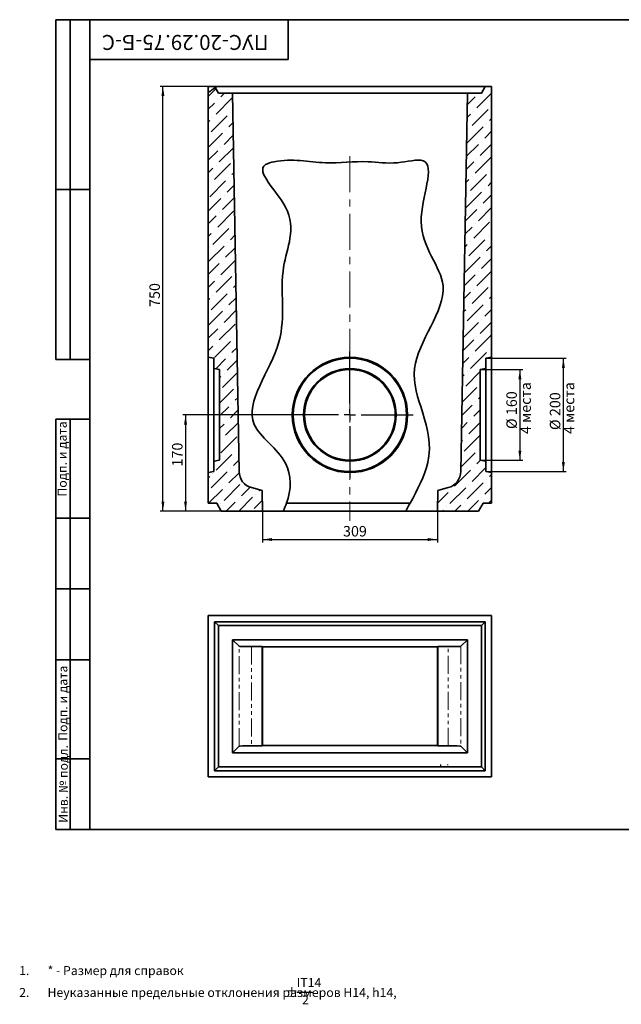
# Model space of a CAD drawing. Units: millimetres. Extents: x -5 to 623, y -57 to 291.
# Drawn here: x -5 to 208, y -57 to 291 of the extents above; entities that cross this region are included whole.
import ezdxf

# ---------------------------------------------------------------- set-up
doc = ezdxf.new("R2010")
doc.units = ezdxf.units.MM
doc.linetypes.add('CENTERX2', pattern=[20.32, 12.7, -2.54, 2.54, -2.54])
doc.linetypes.add('PHANTOM', pattern=[12.7, 6.35, -1.27, 1.27, -1.27, 1.27, -1.27])
doc.layers.add('FORMAT', color=7, linetype='Continuous')
doc.styles.add('SLDTEXTSTYLE0', font='TXT', dxfattribs={"width": 0.7, "bigfont": 'bigfont'})
doc.styles.add('SLDTEXTSTYLE1', font='TXT', dxfattribs={"width": 0.7})
doc.dimstyles.new('SLDDIMSTYLE0', dxfattribs={"dimtxt": 3.393075, "dimasz": 3.393075, "dimexe": 0, "dimexo": 0.0625, "dimgap": 0.848269, "dimtad": 2, "dimdec": 1, "dimlfac": 5, "dimrnd": 1e-09, "dimzin": 12, "dimdsep": 46, "dimtxsty": 'SLDTEXTSTYLE1', "dimsah": 1, "dimcen": 0.09, "dimadec": 0, "dimazin": 3, "dimtfac": 1, "dimtdec": 1, "dimtofl": 0, "dimtmove": 0, "dimatfit": 3, "dimfxl": 0, "dimfrac": 2, "dimtolj": 1, "dimtzin": 12, "dimarcsym": 0})
doc.dimstyles.new('SLDDIMSTYLE1', dxfattribs={"dimtxt": 3.393075, "dimasz": 3.393075, "dimexe": 0, "dimexo": 0.0625, "dimgap": 0.848269, "dimtad": 2, "dimdec": 0, "dimlfac": 5, "dimrnd": 1e-09, "dimzin": 12, "dimdsep": 46, "dimtxsty": 'SLDTEXTSTYLE1', "dimsah": 1, "dimcen": 0.09, "dimadec": 0, "dimazin": 3, "dimtfac": 1, "dimtofl": 0, "dimtmove": 0, "dimatfit": 3, "dimfxl": 0, "dimfrac": 2, "dimtolj": 1, "dimtzin": 12, "dimarcsym": 0})

# ---------------------------------------------------------------- blocks, each defined once
blk = doc.blocks.new('SW_NOTE_0')
at = {"layer": 'FORMAT', "color": 0}
blk.add_line((87.97, -5.16), (93.55, -5.16), dxfattribs=at)
at = {"layer": 'FORMAT', "color": 0, "attachment_point": 1}
for s, insert, char_height, style in [('1.', (-10, 4.08), 3.175, 'SLDTEXTSTYLE1'), ('* - Размер для справок', (0, 4.08), 3.175, 'SLDTEXTSTYLE0'), ('Неуказанные предельные отклонения размеров H14, h14,', (0, -3.66), 3.175, 'SLDTEXTSTYLE0'), ('%%p', (84.07, -3.66), 3.175, 'SLDTEXTSTYLE1'), ('IT14', (87.97, -0.15), 3.175, 'SLDTEXTSTYLE1'), ('2.', (-10, -3.66), 3.175, 'SLDTEXTSTYLE1'), ('2', (89.83, -6.24), 3.17, 'SLDTEXTSTYLE1')]:
    blk.add_mtext(s, dxfattribs=dict(at, insert=insert, char_height=char_height, style=style))
blk = doc.blocks.new('_D')
at = {"layer": 'FORMAT'}
for p, q in [((61.78, 267.44), (44.78, 267.44)), ((45.78, 117.44), (45.78, 267.44)), ((66.4, 117.44), (44.78, 117.44))]:
    blk.add_line(p, q, dxfattribs=at)
for points in [[(45.78, 267.44), (45.26, 264.05), (46.3, 264.05)], [(45.78, 117.44), (46.3, 120.84), (45.26, 120.84)]]:
    blk.add_solid(points, dxfattribs=at)
at = {"layer": 'FORMAT', "insert": (41.01, 189.58), "char_height": 3.704, "attachment_point": 1, "rotation": 90, "style": 'SLDTEXTSTYLE1'}
blk.add_mtext('750', dxfattribs=at)
blk = doc.blocks.new('_D_1')
at = {"layer": 'FORMAT'}
for p, q in [((80.9, 117.44), (80.9, 106.44)), ((142.66, 117.44), (142.66, 106.44)), ((80.9, 107.44), (142.66, 107.44))]:
    blk.add_line(p, q, dxfattribs=at)
for points in [[(80.9, 107.44), (84.29, 106.92), (84.29, 107.97)], [(142.66, 107.44), (139.27, 107.97), (139.27, 106.92)]]:
    blk.add_solid(points, dxfattribs=at)
at = {"layer": 'FORMAT', "insert": (109.36, 112.22), "char_height": 3.704, "attachment_point": 1, "style": 'SLDTEXTSTYLE1'}
blk.add_mtext('309', dxfattribs=at)
blk = doc.blocks.new('_D_2')
at = {"layer": 'FORMAT', "color": 7}
for p, q in [((157.78, 167.44), (172.78, 167.44)), ((171.78, 167.44), (171.78, 135.44)), ((157.78, 135.44), (172.78, 135.44))]:
    blk.add_line(p, q, dxfattribs=at)
for points in [[(171.78, 167.44), (171.26, 164.05), (172.3, 164.05)], [(171.78, 135.44), (172.3, 138.84), (171.26, 138.84)]]:
    blk.add_solid(points, dxfattribs=at)
at = {"layer": 'FORMAT', "color": 7, "char_height": 3.704, "attachment_point": 1, "rotation": 90}
for s, insert, style in [('4 места', (171.95, 144.7), 'SLDTEXTSTYLE0'), ('160', (167.01, 151.38), 'SLDTEXTSTYLE1'), ('%%c', (167.01, 146.46), 'SLDTEXTSTYLE1')]:
    blk.add_mtext(s, dxfattribs=dict(at, insert=insert, style=style))
blk = doc.blocks.new('_D_3')
at = {"layer": 'FORMAT', "color": 7}
for p, q in [((159.78, 171.44), (188.13, 171.44)), ((187.13, 131.44), (187.13, 171.44)), ((159.78, 131.44), (188.13, 131.44))]:
    blk.add_line(p, q, dxfattribs=at)
for points in [[(187.13, 171.44), (186.61, 168.05), (187.65, 168.05)], [(187.13, 131.44), (187.65, 134.84), (186.61, 134.84)]]:
    blk.add_solid(points, dxfattribs=at)
at = {"layer": 'FORMAT', "color": 7, "char_height": 3.704, "attachment_point": 1, "rotation": 90}
for s, insert, style in [('4 места', (187.29, 144.7), 'SLDTEXTSTYLE0'), ('200', (182.35, 151.02), 'SLDTEXTSTYLE1'), ('%%c', (182.35, 146.1), 'SLDTEXTSTYLE1')]:
    blk.add_mtext(s, dxfattribs=dict(at, insert=insert, style=style))
blk = doc.blocks.new('_D_4')
at = {"layer": 'FORMAT', "color": 7}
for p, q in [((89.43, 151.44), (52.77, 151.44)), ((53.77, 151.44), (53.77, 117.44)), ((66.4, 117.44), (52.77, 117.44))]:
    blk.add_line(p, q, dxfattribs=at)
for points in [[(53.77, 151.44), (53.25, 148.05), (54.29, 148.05)], [(53.77, 117.44), (54.29, 120.84), (53.25, 120.84)]]:
    blk.add_solid(points, dxfattribs=at)
at = {"layer": 'FORMAT', "color": 7, "insert": (49, 133.25), "char_height": 3.704, "attachment_point": 1, "rotation": 90, "style": 'SLDTEXTSTYLE1'}
blk.add_mtext('170', dxfattribs=at)
blk = doc.blocks.new('SW_CENTERMARKSYMBOL_0')
at = {"layer": 'FORMAT', "color": 0}
for p, q in [((0, 4), (0, 22.35)), ((-4, 0), (-22.35, 0)), ((0, 0), (-2, 0)), ((0, 0), (0, 2)), ((0, 0), (0, -2)), ((0, 0), (2, 0)), ((4, 0), (22.35, 0)), ((0, -4), (0, -22.35))]:
    blk.add_line(p, q, dxfattribs=at)

msp = doc.modelspace()

# ---------------------------------------------------------------- hatches: boundary and pattern name
at = {"linetype": 'Continuous', "lineweight": 18}
h = msp.add_hatch(dxfattribs=at)
h.set_pattern_fill('ANSI36', style=0)
edge = h.paths.add_edge_path(flags=0)
edge.add_line((61.783, 171.797), (63.783, 171.444))
edge.add_line((63.783, 171.444), (63.783, 167.797))
edge.add_line((63.783, 167.797), (65.783, 167.444))
edge.add_line((65.783, 167.444), (65.783, 135.444))
edge.add_line((65.783, 135.444), (63.783, 135.092))
edge.add_line((63.783, 135.092), (63.783, 131.444))
edge.add_line((63.783, 131.444), (61.783, 131.092))
edge.add_line((61.783, 131.092), (61.783, 120.244))
edge.add_line((61.783, 120.244), (64.783, 120.244))
edge.add_line((64.783, 120.244), (66.399, 117.444))
edge.add_line((66.399, 117.444), (80.901, 117.444))
edge.add_line((80.901, 117.444), (80.773, 124.777))
edge.add_line((80.773, 124.777), (77.103, 125.761))
edge.add_arc((78.655, 131.556), 6, 181, 255, ccw=False)
edge.add_line((72.656, 131.451), (70.325, 265.044))
edge.add_line((70.325, 265.044), (65.368, 265.044))
edge.add_line((65.368, 265.044), (64.229, 267.017))
edge.add_spline(control_points=[(64.229, 267.017), (63.392, 266.447), (62.575, 265.843), (61.783, 265.208)], knot_values=[0.9384796, 0.9384796, 0.9384796, 0.9384796, 0.9420013, 0.9420013, 0.9420013, 0.9420013], weights=[1, 1, 1, 1], degree=3, periodic=0)
edge.add_line((61.783, 265.208), (61.783, 171.797))
h = msp.add_hatch(dxfattribs=at)
h.set_pattern_fill('ANSI36', style=0)
edge = h.paths.add_edge_path(flags=0)
edge.add_line((159.783, 135.092), (157.783, 135.444))
edge.add_line((157.783, 135.444), (157.783, 167.444))
edge.add_line((157.783, 167.444), (159.783, 167.797))
edge.add_line((159.783, 167.797), (159.783, 171.444))
edge.add_line((159.783, 171.444), (161.783, 171.797))
edge.add_line((161.783, 171.797), (161.783, 267.444))
edge.add_line((161.783, 267.444), (159.583, 267.444))
edge.add_line((159.583, 267.444), (158.197, 265.044))
edge.add_line((158.197, 265.044), (153.241, 265.044))
edge.add_line((153.241, 265.044), (150.909, 131.451))
edge.add_arc((144.91, 131.556), 6, 285, 359, ccw=False)
edge.add_line((146.463, 125.761), (142.792, 124.777))
edge.add_line((142.792, 124.777), (142.664, 117.444))
edge.add_line((142.664, 117.444), (157.166, 117.444))
edge.add_line((157.166, 117.444), (158.783, 120.244))
edge.add_line((158.783, 120.244), (161.783, 120.244))
edge.add_line((161.783, 120.244), (161.783, 131.092))
edge.add_line((161.783, 131.092), (159.783, 131.444))
edge.add_line((159.783, 131.444), (159.783, 135.092))

# ---------------------------------------------------------------- linework, layer by layer
at = {"color": 7, "linetype": 'Continuous', "lineweight": 35}
for p, q in [((64.871, 267.444), (61.783, 267.444)), ((61.783, 267.444), (61.783, 265.208)), ((61.783, 171.797), (61.783, 265.208)), ((64.229, 267.017), (65.368, 265.044)), ((159.583, 267.444), (64.871, 267.444)), ((70.325, 265.044), (65.368, 265.044)), ((72.656, 131.451), (70.325, 265.044)), ((70.325, 265.044), (153.241, 265.044)), ((150.909, 131.451), (153.241, 265.044)), ((158.197, 265.044), (153.241, 265.044)), ((158.197, 265.044), (159.583, 267.444)), ((159.583, 267.444), (161.783, 267.444)), ((161.783, 171.797), (161.783, 267.444)), ((63.783, 171.444), (61.783, 171.797)), ((61.783, 171.797), (61.783, 131.092)), ((63.783, 167.797), (63.783, 171.444)), ((161.783, 171.797), (159.783, 171.444)), ((159.783, 171.444), (159.783, 167.797)), ((161.783, 131.092), (161.783, 171.797)), ((65.783, 167.444), (63.783, 167.797)), ((63.783, 167.797), (63.783, 135.092)), ((65.783, 135.444), (65.783, 167.444)), ((159.783, 167.797), (157.783, 167.444)), ((157.783, 167.444), (157.783, 135.444)), ((159.783, 135.092), (159.783, 167.797)), ((63.783, 135.092), (65.783, 135.444)), ((63.783, 131.444), (63.783, 135.092)), ((157.783, 135.444), (159.783, 135.092)), ((159.783, 135.092), (159.783, 131.444)), ((61.783, 131.092), (63.783, 131.444)), ((61.783, 120.244), (61.783, 131.092)), ((159.783, 131.444), (161.783, 131.092)), ((161.783, 120.244), (161.783, 131.092)), ((77.103, 125.761), (80.773, 124.777)), ((142.792, 124.777), (146.463, 125.761)), ((80.773, 124.777), (80.901, 117.444)), ((142.664, 117.444), (142.792, 124.777)), ((61.783, 120.244), (64.783, 120.244)), ((64.783, 120.244), (66.399, 117.444)), ((133.001, 120.244), (89.419, 120.244)), ((157.166, 117.444), (158.783, 120.244)), ((158.783, 120.244), (161.783, 120.244)), ((80.901, 117.444), (66.399, 117.444)), ((80.901, 117.444), (88.172, 117.444)), ((131.468, 117.444), (88.172, 117.444)), ((131.468, 117.444), (142.664, 117.444)), ((157.166, 117.444), (142.664, 117.444)), ((61.783, 80.619), (61.783, 23.619)), ((161.783, 80.619), (61.783, 80.619)), ((161.783, 80.619), (161.783, 23.619)), ((159.583, 78.419), (63.983, 78.419)), ((63.983, 78.419), (63.983, 25.819)), ((65.368, 77.033), (63.983, 78.419)), ((158.197, 77.033), (65.368, 77.033)), ((65.368, 77.033), (65.368, 27.205)), ((158.197, 77.033), (159.583, 78.419)), ((158.197, 27.205), (158.197, 77.033)), ((159.583, 25.819), (159.583, 78.419)), ((70.325, 72.077), (153.241, 72.077)), ((70.325, 72.077), (70.325, 32.161)), ((72.656, 69.745), (70.325, 72.077)), ((80.773, 69.629), (77.103, 69.646)), ((80.901, 69.501), (80.773, 69.629)), ((80.773, 34.609), (80.773, 69.629)), ((142.792, 69.629), (142.664, 69.501)), ((146.463, 69.646), (142.792, 69.629)), ((142.792, 34.609), (142.792, 69.629)), ((150.909, 69.745), (153.241, 72.077)), ((153.241, 72.077), (153.241, 32.161)), ((80.901, 69.501), (142.664, 69.501)), ((80.901, 34.737), (80.901, 69.501)), ((142.664, 34.737), (142.664, 69.501)), ((70.325, 32.161), (72.656, 34.493)), ((153.241, 32.161), (70.325, 32.161)), ((77.103, 34.592), (80.773, 34.609)), ((80.773, 34.609), (80.901, 34.737)), ((80.901, 34.737), (142.664, 34.737)), ((142.664, 34.737), (142.792, 34.609)), ((142.792, 34.609), (146.463, 34.592)), ((153.241, 32.161), (150.909, 34.493)), ((65.368, 27.205), (63.983, 25.819)), ((63.983, 25.819), (159.583, 25.819)), ((65.368, 27.205), (158.197, 27.205)), ((158.197, 27.205), (159.583, 25.819)), ((161.783, 23.619), (61.783, 23.619))]:
    msp.add_line(p, q, dxfattribs=at)
at = {"color": 8, "linetype": 'PHANTOM', "lineweight": 18}
for p, q in [((72.656, 34.493), (72.656, 69.745)), ((77.103, 69.646), (77.103, 34.592)), ((146.463, 34.592), (146.463, 69.646)), ((150.909, 69.745), (150.909, 34.493))]:
    msp.add_line(p, q, dxfattribs=at)
at = {"color": 7, "linetype": 'Continuous', "lineweight": 35}
for radius in [20.353, 20, 16.353, 16]:
    msp.add_circle((111.783, 151.444), radius, dxfattribs=at)
for centre, start, end in [((78.655, 131.556), 181, 255), ((144.91, 131.556), 285, 359)]:
    msp.add_arc(centre, 6, start, end, dxfattribs=at)
for centre, start_param, end_param in [((78.655, 69.747), 3.1590459, 4.4505896), ((144.91, 69.747), 4.9741884, 6.265732), ((78.655, 34.491), 1.8325957, 3.1241394), ((144.91, 34.491), 0.0174533, 1.3089969)]:
    msp.add_ellipse(centre, major_axis=(6, 0), ratio=0.0174551, start_param=start_param, end_param=end_param, dxfattribs=at)
for points in [[(64.871, 267.444), (63.809, 266.752), (62.776, 266.004), (61.783, 265.208)], [(88.172, 117.444), (88.654, 118.356), (89.07, 119.289), (89.419, 120.244)], [(133.001, 120.244), (132.49, 119.311), (131.975, 118.379), (131.468, 117.444)]]:
    msp.add_open_spline(points, degree=3, dxfattribs=at)
msp.add_open_spline([(89.419, 120.244), (91.16, 125.001), (91.274, 136.764), (69.163, 149.903), (91.886, 176.162), (85.143, 202.14), (95.769, 222.371), (76.727, 238.663), (90.479, 242.384), (101.87, 239.5), (116.89, 241.518), (127.578, 239.638), (144.538, 244.305), (130.803, 215.669), (152.98, 196.072), (125.251, 166.36), (145.418, 143.568), (135.508, 124.826), (133.001, 120.244)], degree=3, knots=[0.18502123, 0.18502123, 0.18502123, 0.18502123, 0.20155619, 0.22261205, 0.25893896, 0.29060752, 0.31582446, 0.33569133, 0.33948671, 0.36109405, 0.37910152, 0.39151006, 0.40234147, 0.42795828, 0.45667687, 0.49349394, 0.53349467, 0.54856117, 0.54856117, 0.54856117, 0.54856117], dxfattribs=at)
at = {"layer": 'FORMAT', "color": 7, "lineweight": 35}
for p, q in [((20, 291), (8, 291)), ((8, 291), (8, 171)), ((13, 171), (13, 291)), ((20, 291), (415, 291)), ((20, 291), (20, 5)), ((90, 291), (90, 277)), ((90, 277), (20, 277)), ((20, 231), (8, 231)), ((8, 171), (20, 171)), ((8, 5), (8, 150)), ((8, 150), (20, 150)), ((13, 5), (13, 150)), ((8, 115), (20, 115)), ((8, 90), (20, 90)), ((8, 65), (20, 65)), ((20, 30), (8, 30)), ((20, 5), (8, 5)), ((20, 5), (415, 5))]:
    msp.add_line(p, q, dxfattribs=at)
at = {"layer": 'FORMAT'}
for p, q in [((61.783, 227.329), (61.783, 247.193)), ((161.783, 227.329), (161.783, 247.193)), ((143.733, 28.019), (143.733, 27.491)), ((146.233, 28.019), (146.233, 27.744))]:
    msp.add_line(p, q, dxfattribs=at)
at = {"layer": 'FORMAT', "linetype": 'CENTERX2', "lineweight": 18}
msp.add_line((111.783, 242.766), (111.783, 114.041), dxfattribs=at)

# ---------------------------------------------------------------- block references
at = {"layer": 'FORMAT', "color": 7}
msp.add_blockref('SW_CENTERMARKSYMBOL_0', (111.783, 151.444), dxfattribs=at)
at = {"layer": 'FORMAT'}
msp.add_blockref('SW_NOTE_0', (5.057, -47.252), dxfattribs=at)

# ---------------------------------------------------------------- texts
at = {"layer": 'FORMAT', "color": 7, "style": 'SLDTEXTSTYLE0'}
for s, insert, char_height, attachment_point, rotation in [('ПУС-20.29.75-Б-С', (53.664, 280.316), 5.29167, 2, 180), ('Подп. и дата', (8.653, 122.612), 3.175, 1, 90), ('Подп. и дата', (8.88, 36.37), 3.175, 1, 90), ('Инв. № подл.', (9.016, 7.4), 3.175, 1, 90)]:
    msp.add_mtext(s, dxfattribs=dict(at, insert=insert, char_height=char_height, attachment_point=attachment_point, rotation=rotation))

# ---------------------------------------------------------------- dimensions: what is measured, and where the dimension line sits
at = {"layer": 'FORMAT'}
dim = msp.add_linear_dim(base=(45.783, 267.444), p1=(66.399, 117.444), p2=(61.783, 267.444), angle=90, dimstyle='SLDDIMSTYLE0', dxfattribs=at)
dim.commit()
dim.dimension.update_dxf_attribs({"geometry": '_D', "text_midpoint": (45.783, 192.711), "dimtype": 160})
at = {"layer": 'FORMAT', "color": 7}
for base, p1, p2, picture, middle in [((187.128, 171.444), (159.783, 131.444), (159.783, 171.444), '_D_3', (187.128, 151.812)), ((171.783, 135.444), (157.783, 167.444), (157.783, 135.444), '_D_2', (171.783, 151.812))]:
    dim = msp.add_linear_dim(base=base, p1=p1, p2=p2, angle=90, text='%%c<>\\P<stack>4 места', dimstyle='SLDDIMSTYLE0', dxfattribs=at)
    dim.commit()
    dim.dimension.update_dxf_attribs({"geometry": picture, "text_midpoint": middle, "dimtype": 160})
dim = msp.add_linear_dim(base=(53.771, 117.444), p1=(89.43, 151.444), p2=(66.399, 117.444), angle=90, dimstyle='SLDDIMSTYLE0', dxfattribs=at)
dim.commit()
dim.dimension.update_dxf_attribs({"geometry": '_D_4', "text_midpoint": (53.771, 136.143), "dimtype": 160})
at = {"layer": 'FORMAT'}
dim = msp.add_linear_dim(base=(142.664, 107.444), p1=(80.901, 117.444), p2=(142.664, 117.444), dimstyle='SLDDIMSTYLE1', dxfattribs=at)
dim.commit()
dim.dimension.update_dxf_attribs({"geometry": '_D_1', "text_midpoint": (112.494, 107.444), "dimtype": 160})

doc.saveas('drawing.dxf')
